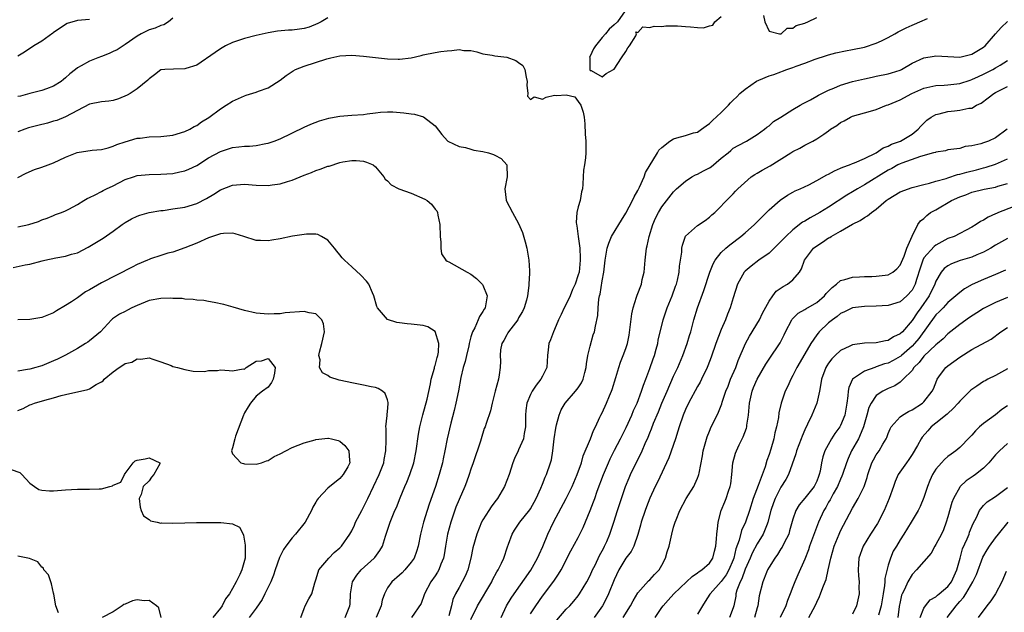
# Model space of a CAD drawing. Units: inches. Extents: x 2559000 to 2562000, y 1512000 to 1515000.
# Drawn here: x 2559729 to 2559894, y 1513192 to 1513291 of the extents above; entities that cross this region are included whole.
import ezdxf

# ---------------------------------------------------------------- set-up
doc = ezdxf.new("R2010")
doc.units = ezdxf.units.IN
doc.header["$MEASUREMENT"] = 0
doc.layers.add('LD25591512_2ft', color=93, linetype='Continuous')

msp = doc.modelspace()

# ---------------------------------------------------------------- linework, layer by layer
at = {"layer": 'LD25591512_2ft'}
for points, elevation in [([(2559830.85, 1513292.85), (2559829.61, 1513291), (2559829, 1513290.5), (2559828.2, 1513289.8), (2559827.57, 1513289), (2559827, 1513288.36), (2559825.91, 1513287), (2559825.54, 1513286.46), (2559825, 1513285.24), (2559824.9, 1513285.1), (2559824.93, 1513284.93), (2559824.93, 1513283), (2559825, 1513282.85), (2559825.18, 1513282.82), (2559827, 1513281.8), (2559827.68, 1513282.32), (2559828.91, 1513283), (2559829, 1513283.08), (2559830.28, 1513285), (2559831, 1513286.03), (2559831.33, 1513286.67), (2559831.62, 1513287), (2559832.68, 1513288.68), (2559832.77, 1513289), (2559832.65, 1513289.35), (2559833, 1513289.21), (2559833.82, 1513290.18), (2559835, 1513290.04), (2559835.72, 1513290.28), (2559837, 1513290.22), (2559837.68, 1513290.32), (2559839, 1513290.35), (2559839.66, 1513290.34), (2559841, 1513290.26), (2559841.85, 1513290.15), (2559843, 1513290.05), (2559844, 1513290), (2559845, 1513290.34), (2559845.57, 1513290.43), (2559845.94, 1513291), (2559847, 1513291.9)], 9018), ([(2559781, 1513291.68), (2559779.87, 1513291), (2559779.29, 1513290.71), (2559777.86, 1513290.14), (2559777, 1513289.9), (2559776.22, 1513289.78), (2559775, 1513289.64), (2559774.39, 1513289.61), (2559772.56, 1513289.44), (2559771, 1513289.17), (2559769, 1513288.73), (2559767, 1513288.22), (2559765, 1513287.54), (2559763.83, 1513287), (2559763, 1513286.49), (2559762.11, 1513285.89), (2559759, 1513283.74), (2559757.17, 1513283.17), (2559757, 1513283.1), (2559755.09, 1513283.09), (2559753.64, 1513283), (2559753, 1513282.94), (2559751.9, 1513282.1), (2559751, 1513281.47), (2559750.79, 1513281.21), (2559749, 1513279.78), (2559747.86, 1513279), (2559747.31, 1513278.69), (2559745.9, 1513278.1), (2559745, 1513277.83), (2559744.28, 1513277.72), (2559743, 1513277.61), (2559741, 1513277.22), (2559739, 1513276.11), (2559737, 1513275.06), (2559735.52, 1513274.48), (2559735, 1513274.34), (2559733.97, 1513274.03), (2559732.36, 1513273.64), (2559730.79, 1513273.21), (2559730.16, 1513273), (2559729, 1513272.56)], 9016), ([(2559755, 1513291.62), (2559754.29, 1513291), (2559753.49, 1513290.51), (2559753, 1513290.4), (2559752.03, 1513289.97), (2559751, 1513289.7), (2559749.68, 1513289), (2559749, 1513288.62), (2559747, 1513287.2), (2559745.66, 1513286.34), (2559745, 1513286.01), (2559744.29, 1513285.71), (2559743, 1513285.21), (2559742.4, 1513285), (2559741, 1513284.44), (2559739.61, 1513283.61), (2559739, 1513283.28), (2559738.66, 1513283), (2559737.71, 1513282.29), (2559737, 1513281.61), (2559736.65, 1513281.35), (2559736.25, 1513281), (2559735, 1513280.21), (2559733.78, 1513279.78), (2559733, 1513279.48), (2559731.01, 1513279.01), (2559729.44, 1513278.56), (2559729, 1513278.46)], 9014), ([(2559741, 1513291.39), (2559739, 1513291.26), (2559737.29, 1513290.71), (2559737, 1513290.59), (2559736.07, 1513289.93), (2559735, 1513289.21), (2559734.89, 1513289.11), (2559733, 1513287.78), (2559731.7, 1513287), (2559731.3, 1513286.7), (2559731, 1513286.52), (2559730.09, 1513285.91), (2559729, 1513285.28)], 9012), ([(2559805, 1513190.7), (2559806.12, 1513193), (2559808.48, 1513197), (2559808.64, 1513197.36), (2559809.34, 1513198.66), (2559809.56, 1513199), (2559810.13, 1513200.13), (2559810.53, 1513201), (2559811.13, 1513202.87), (2559811.32, 1513203.32), (2559811.9, 1513205), (2559812.32, 1513205.68), (2559813.22, 1513207), (2559814.9, 1513209.1), (2559815, 1513209.25), (2559815.94, 1513211), (2559816.73, 1513212.73), (2559817, 1513213.38), (2559817.45, 1513214.55), (2559817.67, 1513215), (2559818.36, 1513217), (2559818.49, 1513217.51), (2559818.75, 1513219), (2559818.97, 1513221.03), (2559819.22, 1513222.78), (2559819.38, 1513223.38), (2559819.78, 1513225), (2559820.14, 1513225.86), (2559820.78, 1513227), (2559822.53, 1513229), (2559823, 1513229.6), (2559823.57, 1513230.43), (2559823.85, 1513231), (2559824.12, 1513232.12), (2559824.35, 1513233), (2559824.39, 1513233.61), (2559824.62, 1513235), (2559825, 1513236.58), (2559825.52, 1513238.48), (2559825.73, 1513239), (2559825.92, 1513239.92), (2559826.31, 1513241.69), (2559826.37, 1513243), (2559826.48, 1513244.48), (2559826.59, 1513245), (2559826.69, 1513245.31), (2559827, 1513247.54), (2559827.28, 1513249), (2559827.48, 1513250.52), (2559827.53, 1513251), (2559827.86, 1513253), (2559828.12, 1513253.88), (2559828.57, 1513255), (2559829.8, 1513257), (2559830.28, 1513257.72), (2559831, 1513258.89), (2559832.12, 1513261), (2559832.39, 1513261.61), (2559833, 1513262.71), (2559833.28, 1513263.28), (2559834.04, 1513265), (2559834.29, 1513265.71), (2559836.27, 1513269), (2559836.52, 1513269.48), (2559837, 1513269.92), (2559838.38, 1513271), (2559839, 1513271.38), (2559839.53, 1513271.53), (2559841, 1513271.91), (2559842.36, 1513272.36), (2559843, 1513272.48), (2559843.65, 1513273), (2559844.46, 1513273.54), (2559845, 1513273.95), (2559845.53, 1513274.47), (2559847, 1513275.81), (2559848.18, 1513277), (2559848.56, 1513277.44), (2559849, 1513277.84), (2559849.59, 1513278.41), (2559850.13, 1513279), (2559851, 1513279.72), (2559852.93, 1513281.07), (2559854.33, 1513281.67), (2559855, 1513281.93), (2559855.82, 1513282.18), (2559857, 1513282.63), (2559857.29, 1513282.71), (2559858.01, 1513283), (2559859, 1513283.35), (2559859.58, 1513283.58), (2559861, 1513284.09), (2559862.75, 1513284.75), (2559864.63, 1513285.36), (2559865, 1513285.48), (2559866.21, 1513285.79), (2559867.85, 1513286.15), (2559869, 1513286.35), (2559871, 1513286.78), (2559873, 1513287.43), (2559873.85, 1513287.85), (2559875, 1513288.38), (2559876.11, 1513289), (2559876.66, 1513289.34), (2559878, 1513290), (2559879, 1513290.47), (2559879.4, 1513290.6), (2559880.32, 1513291), (2559881.59, 1513291.59)], 9016), ([(2559810.06, 1513191), (2559810.98, 1513193), (2559811.73, 1513194.27), (2559812.23, 1513195), (2559815.04, 1513198.96), (2559816.19, 1513201), (2559816.42, 1513201.58), (2559817.05, 1513202.95), (2559817.9, 1513205), (2559818.83, 1513207), (2559820.98, 1513211), (2559821.99, 1513213), (2559822.84, 1513215), (2559823.52, 1513217), (2559823.84, 1513218.16), (2559825.05, 1513221), (2559825.57, 1513222.43), (2559825.91, 1513223), (2559826.64, 1513224.64), (2559826.79, 1513225), (2559827, 1513225.4), (2559827.72, 1513227), (2559828.24, 1513228.24), (2559828.6, 1513229), (2559828.7, 1513229.3), (2559829.31, 1513231.31), (2559829.79, 1513233), (2559830.11, 1513233.89), (2559830.56, 1513235), (2559831, 1513236.17), (2559831.27, 1513237), (2559831.56, 1513238.44), (2559831.73, 1513239.73), (2559831.99, 1513242.01), (2559832.22, 1513243), (2559832.8, 1513244.8), (2559832.87, 1513245.12), (2559833.59, 1513247), (2559833.75, 1513247.75), (2559834.04, 1513249), (2559834.22, 1513251), (2559834.47, 1513253), (2559834.59, 1513253.41), (2559834.92, 1513255), (2559835.52, 1513257), (2559835.97, 1513258.03), (2559836.45, 1513259), (2559837, 1513259.94), (2559839, 1513262.5), (2559839.25, 1513262.75), (2559839.5, 1513263), (2559841, 1513264.29), (2559842.05, 1513265), (2559842.65, 1513265.35), (2559843, 1513265.42), (2559844.01, 1513265.99), (2559845, 1513266.48), (2559845.32, 1513266.68), (2559847, 1513268.11), (2559848.14, 1513269), (2559848.58, 1513269.42), (2559849, 1513269.78), (2559851, 1513270.88), (2559851.25, 1513271), (2559853, 1513272.11), (2559854.23, 1513273), (2559854.65, 1513273.35), (2559855, 1513273.57), (2559855.74, 1513274.26), (2559857, 1513274.99), (2559859, 1513276.3), (2559860.25, 1513277), (2559860.71, 1513277.29), (2559861.94, 1513277.94), (2559863, 1513278.54), (2559863.28, 1513278.72), (2559865, 1513279.54), (2559865.89, 1513279.89), (2559867, 1513280.38), (2559869, 1513281), (2559871, 1513281.47), (2559872.28, 1513281.72), (2559873, 1513281.88), (2559875, 1513282.27), (2559875.53, 1513282.47), (2559877, 1513282.9), (2559877.2, 1513283), (2559879, 1513284.05), (2559881, 1513284.95), (2559882.72, 1513285.28), (2559883, 1513285.3), (2559885, 1513285.17), (2559887, 1513285.08), (2559889, 1513285.58), (2559891, 1513286.77), (2559891.28, 1513287), (2559893, 1513288.99), (2559893.92, 1513290.08), (2559895, 1513291.07)], 9014), ([(2559854.06, 1513292.06), (2559854.29, 1513291), (2559855, 1513289.46), (2559856.74, 1513289), (2559856.98, 1513288.98), (2559857.03, 1513289), (2559858.04, 1513289.96), (2559859, 1513289.96), (2559859.58, 1513290.42), (2559861, 1513290.79), (2559861.14, 1513290.86), (2559861.52, 1513291), (2559863, 1513291.72)], 9018), ([(2559729, 1513264.86), (2559730.38, 1513265.62), (2559731.78, 1513266.22), (2559733, 1513266.61), (2559734.09, 1513267), (2559735, 1513267.37), (2559737, 1513268.31), (2559738.94, 1513269.06), (2559741.48, 1513269.48), (2559743, 1513269.59), (2559744.12, 1513269.88), (2559745, 1513270.13), (2559745.6, 1513270.4), (2559747, 1513270.89), (2559749, 1513271.46), (2559749.51, 1513271.51), (2559751, 1513271.7), (2559753, 1513271.79), (2559755, 1513272.01), (2559757, 1513272.58), (2559757.86, 1513273), (2559758.57, 1513273.43), (2559759, 1513273.64), (2559759.79, 1513274.21), (2559761.03, 1513274.97), (2559763, 1513276.4), (2559763.94, 1513277), (2559765, 1513277.71), (2559767, 1513278.61), (2559767.31, 1513278.69), (2559769, 1513279.2), (2559769.35, 1513279.35), (2559771, 1513279.95), (2559773, 1513281.24), (2559774, 1513282), (2559775.2, 1513282.8), (2559775.55, 1513283), (2559777, 1513283.6), (2559780.83, 1513284.83), (2559781.52, 1513285), (2559783, 1513285.32), (2559785, 1513285.43), (2559787, 1513285.26), (2559788.99, 1513285.01), (2559791, 1513284.79), (2559792.77, 1513284.77), (2559793, 1513284.74), (2559795, 1513284.98), (2559796.64, 1513285.36), (2559797, 1513285.48), (2559799, 1513285.88), (2559799.97, 1513286.03), (2559801, 1513286.17), (2559801.81, 1513286.19), (2559803, 1513286.37), (2559803.79, 1513286.21), (2559805, 1513286.22), (2559806, 1513286), (2559807, 1513285.65), (2559808.57, 1513285.43), (2559809, 1513285.31), (2559811, 1513285.06), (2559812.52, 1513284.52), (2559813, 1513284.19), (2559813.68, 1513283.68), (2559814.03, 1513283), (2559814.25, 1513281.74), (2559814.46, 1513281), (2559814.4, 1513280.4), (2559814.54, 1513279), (2559814.51, 1513278.51), (2559815, 1513277.96), (2559815.6, 1513278.4), (2559817, 1513278.05), (2559817.61, 1513278.39), (2559819, 1513278.68), (2559819.34, 1513278.66), (2559821, 1513278.75), (2559822.41, 1513278.4), (2559823, 1513277.64), (2559823.42, 1513277), (2559823.83, 1513275.83), (2559823.97, 1513275), (2559824.09, 1513273.91), (2559824.16, 1513272.16), (2559824.26, 1513271), (2559824.28, 1513269.72), (2559824.27, 1513269), (2559824.2, 1513268.2), (2559824.03, 1513267), (2559823.88, 1513266.12), (2559823.81, 1513265), (2559823.78, 1513263.78), (2559823.69, 1513263), (2559823.54, 1513262.46), (2559823.31, 1513261), (2559823, 1513259.96), (2559822.79, 1513259), (2559822.65, 1513257.35), (2559822.69, 1513257), (2559822.76, 1513256.76), (2559822.96, 1513255), (2559823.24, 1513253), (2559823.35, 1513251.35), (2559823.34, 1513251), (2559823.13, 1513249), (2559823, 1513248.54), (2559822.49, 1513247), (2559822.06, 1513246.06), (2559821.62, 1513245), (2559821, 1513243.64), (2559820.66, 1513243), (2559820.14, 1513241.86), (2559819.71, 1513241), (2559819, 1513239.34), (2559818.83, 1513239), (2559818.37, 1513237.63), (2559818.09, 1513237), (2559817.94, 1513235.94), (2559817.86, 1513235), (2559817.75, 1513233), (2559817, 1513231.54), (2559816.75, 1513231), (2559815.97, 1513230.03), (2559815.29, 1513229), (2559815, 1513228.44), (2559814.4, 1513227), (2559814.22, 1513225.78), (2559814.18, 1513225), (2559814.16, 1513224.16), (2559814.17, 1513223), (2559813.92, 1513221.92), (2559813.82, 1513221), (2559813, 1513219.15), (2559812.91, 1513219), (2559812.29, 1513217.71), (2559812.01, 1513217), (2559811.4, 1513215), (2559810.65, 1513213), (2559809.44, 1513211), (2559809, 1513210.45), (2559808.38, 1513209.62), (2559807.98, 1513209), (2559807, 1513207.4), (2559806.77, 1513207), (2559805.97, 1513205), (2559805.32, 1513202.69), (2559804.97, 1513201), (2559804.47, 1513199), (2559804.03, 1513197.97), (2559803.54, 1513197), (2559803, 1513196.06), (2559802.42, 1513195), (2559801.98, 1513194.02), (2559801.76, 1513193), (2559801.31, 1513191.31)], 9018), ([(2559815, 1513191.63), (2559815.89, 1513193), (2559817, 1513194.59), (2559818.89, 1513197.11), (2559819, 1513197.3), (2559819.7, 1513198.3), (2559820.11, 1513199), (2559821.78, 1513202.22), (2559823, 1513204.46), (2559823.85, 1513206.15), (2559825, 1513208.96), (2559825.57, 1513210.43), (2559825.76, 1513211), (2559826.2, 1513212.2), (2559827.26, 1513215), (2559828.06, 1513217), (2559828.35, 1513217.65), (2559829.08, 1513219.08), (2559830.11, 1513221), (2559831.06, 1513222.94), (2559831.98, 1513225), (2559832.26, 1513225.74), (2559832.86, 1513227), (2559833.63, 1513229), (2559833.96, 1513230.04), (2559834.34, 1513231), (2559835, 1513232.81), (2559835.55, 1513234.45), (2559835.77, 1513235), (2559836.09, 1513236.09), (2559836.33, 1513237), (2559836.43, 1513237.57), (2559837.26, 1513241), (2559837.94, 1513243), (2559838.76, 1513245), (2559839.34, 1513246.66), (2559839.48, 1513247), (2559839.64, 1513247.64), (2559839.93, 1513249), (2559840.01, 1513249.99), (2559840.36, 1513252.36), (2559840.39, 1513253), (2559840.47, 1513253.53), (2559841, 1513255.02), (2559843, 1513256.8), (2559844.31, 1513257.69), (2559845, 1513258.22), (2559845.4, 1513258.6), (2559845.89, 1513259), (2559848.42, 1513261.58), (2559849, 1513262.14), (2559849.39, 1513262.61), (2559849.77, 1513263), (2559852.03, 1513265), (2559852.61, 1513265.39), (2559853, 1513265.59), (2559853.88, 1513266.12), (2559855.17, 1513266.83), (2559858.69, 1513269), (2559859, 1513269.22), (2559860.2, 1513269.8), (2559861, 1513270.31), (2559862.37, 1513271), (2559863, 1513271.35), (2559864.18, 1513272.18), (2559865, 1513272.74), (2559865.34, 1513273), (2559866.36, 1513273.64), (2559867, 1513274.11), (2559867.61, 1513274.38), (2559868.65, 1513275), (2559869, 1513275.16), (2559872.04, 1513276.04), (2559873, 1513276.3), (2559874.7, 1513277), (2559875, 1513277.1), (2559877, 1513277.94), (2559878.97, 1513279), (2559881, 1513279.88), (2559883, 1513280.34), (2559884.39, 1513280.39), (2559885, 1513280.42), (2559887, 1513280.64), (2559888.75, 1513281.25), (2559889, 1513281.31), (2559890.14, 1513281.86), (2559891, 1513282.22), (2559892.54, 1513283), (2559893, 1513283.27), (2559893.76, 1513283.76), (2559895, 1513284.53)], 9012), ([(2559819.43, 1513190.57), (2559821, 1513192.39), (2559821.57, 1513193), (2559822.25, 1513193.75), (2559823, 1513194.68), (2559823.23, 1513195), (2559824.43, 1513197), (2559825, 1513198.08), (2559825.42, 1513199), (2559825.82, 1513199.82), (2559826.57, 1513201.43), (2559827, 1513202.2), (2559827.27, 1513202.73), (2559827.43, 1513203), (2559827.78, 1513203.78), (2559828.32, 1513205), (2559828.99, 1513207), (2559829.59, 1513209), (2559830.25, 1513211), (2559830.94, 1513213), (2559831.53, 1513214.47), (2559831.76, 1513215), (2559832.72, 1513217), (2559833.49, 1513218.51), (2559833.71, 1513219), (2559834.23, 1513220.23), (2559834.72, 1513221.29), (2559835, 1513222.03), (2559835.29, 1513222.71), (2559835.63, 1513223.63), (2559836.45, 1513225.55), (2559837.04, 1513227), (2559837.89, 1513229), (2559839, 1513231.51), (2559839.71, 1513233), (2559840.56, 1513235), (2559841.28, 1513237), (2559841.66, 1513238.34), (2559841.87, 1513239), (2559842.38, 1513241), (2559843, 1513243), (2559844.09, 1513245.91), (2559845.07, 1513249), (2559845.61, 1513250.39), (2559845.98, 1513251), (2559847, 1513252.28), (2559847.75, 1513253), (2559848.42, 1513253.58), (2559850.3, 1513255), (2559851, 1513255.6), (2559852.59, 1513257), (2559853.79, 1513258.21), (2559854.6, 1513259), (2559855, 1513259.43), (2559856.9, 1513261.1), (2559858.08, 1513261.92), (2559859, 1513262.4), (2559859.37, 1513262.63), (2559860.24, 1513263), (2559861.67, 1513263.67), (2559863, 1513264.36), (2559864.69, 1513265.31), (2559865, 1513265.45), (2559865.99, 1513266.01), (2559867, 1513266.43), (2559867.38, 1513266.62), (2559868.48, 1513267), (2559869, 1513267.22), (2559869.34, 1513267.33), (2559871, 1513268.07), (2559873, 1513269.04), (2559874.14, 1513269.86), (2559875, 1513270.17), (2559875.54, 1513270.46), (2559877.07, 1513271), (2559879, 1513272.17), (2559880.04, 1513273), (2559880.48, 1513273.52), (2559881.5, 1513274.5), (2559882.2, 1513275), (2559883, 1513275.46), (2559883.57, 1513275.57), (2559885, 1513275.98), (2559886.1, 1513276.1), (2559887, 1513276.17), (2559888.53, 1513276.53), (2559889, 1513276.55), (2559889.8, 1513277), (2559890.61, 1513277.38), (2559891.77, 1513278.23), (2559892.7, 1513279), (2559893, 1513279.17), (2559895, 1513280.14)], 9010), ([(2559729, 1513256.6), (2559730.82, 1513257), (2559732.48, 1513257.52), (2559733, 1513257.75), (2559733.92, 1513258.08), (2559735, 1513258.52), (2559735.33, 1513258.67), (2559736.29, 1513259), (2559737, 1513259.3), (2559737.57, 1513259.57), (2559739, 1513260.35), (2559740.06, 1513261), (2559740.63, 1513261.37), (2559741, 1513261.51), (2559741.96, 1513261.96), (2559743, 1513262.52), (2559743.3, 1513262.7), (2559743.89, 1513263), (2559745, 1513263.51), (2559747, 1513264.53), (2559748.37, 1513265), (2559749, 1513265.2), (2559751, 1513265.39), (2559753, 1513265.42), (2559755, 1513265.56), (2559756.19, 1513265.81), (2559757, 1513266.01), (2559757.7, 1513266.3), (2559759, 1513266.92), (2559761, 1513268.17), (2559763, 1513269.27), (2559764.33, 1513269.67), (2559765, 1513269.9), (2559766.05, 1513270.05), (2559767, 1513270.12), (2559767.88, 1513270.12), (2559769, 1513270.25), (2559770.59, 1513270.59), (2559771, 1513270.65), (2559771.97, 1513271), (2559773, 1513271.4), (2559777, 1513273.32), (2559778.16, 1513273.84), (2559779.6, 1513274.4), (2559781.15, 1513274.85), (2559782.04, 1513275), (2559783, 1513275.2), (2559785, 1513275.32), (2559787, 1513275.47), (2559787.58, 1513275.58), (2559789, 1513275.76), (2559789.84, 1513275.84), (2559791, 1513275.92), (2559791.88, 1513275.88), (2559793.77, 1513275.76), (2559795, 1513275.57), (2559795.52, 1513275.52), (2559797.06, 1513275.06), (2559799, 1513273.53), (2559800.12, 1513272.12), (2559801.05, 1513271.05), (2559801.12, 1513271), (2559803, 1513270.06), (2559804.09, 1513269.91), (2559805, 1513269.62), (2559805.48, 1513269.48), (2559807, 1513269.23), (2559807.96, 1513269), (2559808.77, 1513268.77), (2559809, 1513268.62), (2559810.09, 1513268.09), (2559811.02, 1513267.02), (2559811.03, 1513266.97), (2559811.06, 1513265), (2559810.69, 1513263), (2559810.93, 1513261.07), (2559810.92, 1513261), (2559811.98, 1513259), (2559813, 1513257.15), (2559813.63, 1513255.63), (2559814.1, 1513254.1), (2559814.38, 1513253), (2559814.72, 1513251), (2559814.8, 1513249.2), (2559814.84, 1513248.84), (2559814.73, 1513247), (2559814.74, 1513246.74), (2559814.47, 1513245), (2559814.31, 1513244.31), (2559813.93, 1513243), (2559813.63, 1513242.37), (2559813, 1513241.3), (2559812.85, 1513241), (2559811.31, 1513239), (2559811.2, 1513238.8), (2559811, 1513238.49), (2559810.5, 1513237.5), (2559810.21, 1513237), (2559809.96, 1513235.96), (2559809.88, 1513235), (2559809.97, 1513234.03), (2559809.91, 1513233), (2559809.74, 1513231.74), (2559809.6, 1513231), (2559809.07, 1513229), (2559808.56, 1513227), (2559808.27, 1513225.73), (2559807.56, 1513223.56), (2559807.37, 1513223), (2559807.24, 1513222.76), (2559806.74, 1513221), (2559806.62, 1513220.62), (2559805.36, 1513217), (2559805, 1513215.92), (2559804.72, 1513215), (2559804.28, 1513213.72), (2559804, 1513213), (2559803, 1513210.8), (2559802.48, 1513209.52), (2559801.6, 1513207), (2559801.05, 1513205), (2559800.71, 1513203), (2559800.49, 1513201.51), (2559800.39, 1513201), (2559799.95, 1513199.95), (2559799.62, 1513199), (2559799.39, 1513198.61), (2559799, 1513198.02), (2559798.27, 1513197), (2559797.19, 1513195), (2559797.16, 1513194.84), (2559796.66, 1513193.34), (2559795.04, 1513191)], 9020), ([(2559894.96, 1513273), (2559893, 1513271.56), (2559891.82, 1513271), (2559891, 1513270.69), (2559890.53, 1513270.53), (2559889, 1513270.18), (2559887.93, 1513270.07), (2559887, 1513269.77), (2559885, 1513269.51), (2559884.63, 1513269.37), (2559883, 1513269.14), (2559882.91, 1513269.09), (2559882.61, 1513269), (2559880.4, 1513268.4), (2559877.31, 1513267.31), (2559877, 1513267.2), (2559876.6, 1513267), (2559875.59, 1513266.41), (2559875, 1513266.12), (2559871, 1513263.63), (2559869.83, 1513263), (2559869, 1513262.47), (2559868.07, 1513261.93), (2559865, 1513259.88), (2559863.53, 1513259), (2559863, 1513258.7), (2559861.88, 1513258.12), (2559861, 1513257.57), (2559860.64, 1513257.36), (2559859, 1513256.1), (2559857.81, 1513255), (2559857.41, 1513254.59), (2559857, 1513254.13), (2559855, 1513252.19), (2559853.32, 1513251), (2559851.99, 1513250.01), (2559851, 1513249.17), (2559850.83, 1513249), (2559849.72, 1513247), (2559849, 1513244.68), (2559848.5, 1513243), (2559848.05, 1513241.95), (2559847.71, 1513241), (2559847, 1513239.38), (2559846.1, 1513237), (2559845.28, 1513234.72), (2559844.74, 1513233.26), (2559844.62, 1513233), (2559843.68, 1513231), (2559843.45, 1513230.55), (2559843, 1513229.78), (2559841.49, 1513227), (2559841, 1513225.95), (2559840.61, 1513225), (2559839.93, 1513223), (2559839.73, 1513222.27), (2559839.29, 1513221), (2559838.17, 1513217.83), (2559836.27, 1513213.73), (2559835.91, 1513213), (2559835, 1513211.06), (2559834.43, 1513209.57), (2559834.21, 1513209), (2559833.58, 1513207), (2559833.46, 1513206.54), (2559833, 1513204.94), (2559832.32, 1513203), (2559831.9, 1513202.1), (2559831, 1513200.97), (2559829.79, 1513199), (2559829, 1513197.34), (2559828.09, 1513195), (2559827.74, 1513194.26), (2559827.06, 1513193), (2559825.67, 1513191)], 9008), ([(2559728.22, 1513249.78), (2559730.2, 1513250.2), (2559731, 1513250.34), (2559733.1, 1513250.9), (2559733.52, 1513251), (2559735.38, 1513251.38), (2559737, 1513251.65), (2559737.99, 1513251.99), (2559739, 1513252.26), (2559740.8, 1513253.2), (2559743.28, 1513254.72), (2559745, 1513255.88), (2559746.51, 1513257), (2559747, 1513257.34), (2559748.07, 1513257.93), (2559749, 1513258.38), (2559749.45, 1513258.55), (2559751.01, 1513258.99), (2559753, 1513259.33), (2559753.37, 1513259.37), (2559755, 1513259.6), (2559757, 1513259.92), (2559759, 1513260.54), (2559760.62, 1513261.38), (2559761.89, 1513262.11), (2559763, 1513262.82), (2559765, 1513263.62), (2559767, 1513263.77), (2559769, 1513263.59), (2559771, 1513263.55), (2559771.65, 1513263.65), (2559773, 1513263.81), (2559774.22, 1513264.22), (2559775, 1513264.42), (2559777, 1513265.26), (2559778.26, 1513265.74), (2559779, 1513266.05), (2559779.73, 1513266.27), (2559781, 1513266.77), (2559781.21, 1513266.79), (2559783, 1513267.38), (2559783.5, 1513267.5), (2559785, 1513267.73), (2559785.73, 1513267.73), (2559787, 1513267.61), (2559787.47, 1513267.47), (2559788.6, 1513267), (2559789, 1513266.67), (2559790.38, 1513265), (2559790.62, 1513264.62), (2559791, 1513264.32), (2559791.63, 1513263.63), (2559792.9, 1513263), (2559795, 1513262.25), (2559797.25, 1513261.25), (2559797.63, 1513261), (2559798.38, 1513260.39), (2559799, 1513259.59), (2559799.29, 1513259.29), (2559799.39, 1513259), (2559799.43, 1513258.57), (2559799.78, 1513257), (2559799.82, 1513255), (2559799.94, 1513254.05), (2559799.94, 1513253), (2559800.09, 1513252.09), (2559800.8, 1513251), (2559801, 1513250.83), (2559801.29, 1513250.71), (2559804.36, 1513249), (2559805, 1513248.68), (2559805.94, 1513247.94), (2559806.9, 1513247), (2559806.94, 1513246.94), (2559807, 1513246.82), (2559807.7, 1513245), (2559807.36, 1513243), (2559807.21, 1513242.79), (2559807, 1513242.38), (2559806.44, 1513241.56), (2559806.24, 1513241), (2559805.65, 1513239.65), (2559805.29, 1513239), (2559805, 1513238.12), (2559804.74, 1513237.26), (2559804.72, 1513237), (2559804.64, 1513236.64), (2559804.24, 1513235), (2559804.01, 1513233.99), (2559803.72, 1513233), (2559803.33, 1513231.33), (2559802.91, 1513229.09), (2559802.48, 1513227), (2559802.21, 1513225.79), (2559801.65, 1513223.65), (2559801.02, 1513221), (2559800.64, 1513219), (2559800.34, 1513217.66), (2559800.22, 1513217), (2559799.68, 1513215), (2559799.05, 1513213), (2559797.98, 1513210.02), (2559797.64, 1513209), (2559797.02, 1513207), (2559796.52, 1513205), (2559796.15, 1513203), (2559795.89, 1513202.11), (2559795.47, 1513201), (2559795, 1513200.3), (2559793.91, 1513199), (2559793.46, 1513198.54), (2559793, 1513198.11), (2559791.72, 1513197), (2559791, 1513195.98), (2559790.48, 1513195), (2559790.1, 1513193.9), (2559789.94, 1513193), (2559789.1, 1513191)], 9022), ([(2559830.56, 1513191), (2559831.79, 1513193), (2559832.2, 1513193.8), (2559833, 1513195.13), (2559834.81, 1513197.19), (2559835, 1513197.35), (2559835.79, 1513198.21), (2559836.55, 1513199), (2559837, 1513199.78), (2559837.66, 1513201), (2559837.94, 1513202.06), (2559838.23, 1513203), (2559838.68, 1513205), (2559839, 1513206.19), (2559839.25, 1513207), (2559839.41, 1513207.41), (2559840.05, 1513209), (2559841.12, 1513211), (2559842.37, 1513213), (2559842.58, 1513213.42), (2559843, 1513214.4), (2559843.17, 1513214.83), (2559843.22, 1513215), (2559843.26, 1513215.26), (2559843.83, 1513218.17), (2559843.98, 1513219), (2559844.64, 1513221.36), (2559845, 1513222.29), (2559845.3, 1513223), (2559846.28, 1513225), (2559846.54, 1513225.46), (2559847.1, 1513226.9), (2559847.17, 1513227.17), (2559847.78, 1513229), (2559848.13, 1513229.87), (2559848.56, 1513231), (2559849.41, 1513233), (2559849.83, 1513234.17), (2559851.08, 1513237), (2559851.75, 1513238.25), (2559853.38, 1513241), (2559853.92, 1513242.08), (2559855, 1513244.1), (2559855.64, 1513245), (2559856.22, 1513245.78), (2559857.39, 1513246.61), (2559858.11, 1513247), (2559859, 1513247.73), (2559860.12, 1513249), (2559860.47, 1513249.53), (2559860.98, 1513251), (2559862.49, 1513253), (2559863, 1513253.4), (2559863.99, 1513254.01), (2559865, 1513254.75), (2559865.18, 1513254.82), (2559865.42, 1513255), (2559867, 1513255.86), (2559869, 1513257.07), (2559870.31, 1513257.69), (2559871, 1513258.16), (2559871.55, 1513258.45), (2559872.19, 1513259), (2559873, 1513259.57), (2559874.67, 1513261), (2559875, 1513261.25), (2559877, 1513262.48), (2559879, 1513263.19), (2559881, 1513263.71), (2559881.91, 1513263.91), (2559883, 1513264.26), (2559884.73, 1513264.73), (2559885, 1513264.84), (2559886.62, 1513265.38), (2559887, 1513265.43), (2559888.2, 1513265.8), (2559889.83, 1513266.17), (2559891, 1513266.5), (2559891.41, 1513266.59), (2559893, 1513267.12), (2559895, 1513268.02)], 9006), ([(2559835.9, 1513191), (2559837, 1513192.67), (2559837.25, 1513193), (2559838.09, 1513193.91), (2559839.04, 1513195), (2559841.18, 1513197), (2559842.1, 1513197.9), (2559843, 1513198.49), (2559843.27, 1513198.73), (2559843.75, 1513199), (2559845, 1513200.14), (2559845.59, 1513201), (2559845.85, 1513202.15), (2559846.09, 1513203), (2559846.2, 1513204.2), (2559846.24, 1513205), (2559846.43, 1513206.42), (2559846.45, 1513207), (2559846.99, 1513209), (2559847.57, 1513210.43), (2559847.81, 1513211), (2559848.21, 1513212.21), (2559848.49, 1513213), (2559848.57, 1513213.43), (2559848.76, 1513215), (2559848.94, 1513217), (2559849.4, 1513218.6), (2559849.54, 1513219), (2559850.02, 1513220.02), (2559850.68, 1513221.32), (2559851.22, 1513222.78), (2559851.27, 1513223), (2559851.28, 1513223.28), (2559851.55, 1513225), (2559851.67, 1513226.33), (2559851.72, 1513227), (2559852.15, 1513229), (2559852.39, 1513229.61), (2559853, 1513231.05), (2559854.46, 1513233.54), (2559855, 1513234.4), (2559856.85, 1513237.15), (2559857.53, 1513238.47), (2559857.78, 1513239), (2559858.83, 1513241), (2559858.9, 1513241.1), (2559859.89, 1513242.11), (2559861, 1513242.72), (2559861.16, 1513242.84), (2559863, 1513243.87), (2559864.31, 1513245), (2559864.61, 1513245.39), (2559865.57, 1513246.43), (2559866.35, 1513247), (2559867, 1513247.59), (2559867.74, 1513247.74), (2559869, 1513248.17), (2559870.2, 1513248.2), (2559871, 1513248.26), (2559872.27, 1513248.27), (2559873, 1513248.3), (2559875, 1513248.53), (2559875.79, 1513249), (2559876.44, 1513249.56), (2559877, 1513250.18), (2559877.65, 1513251.65), (2559878.11, 1513253), (2559879, 1513255.03), (2559879.94, 1513257), (2559880.4, 1513257.6), (2559881, 1513258.02), (2559881.47, 1513258.53), (2559882.1, 1513259), (2559883, 1513259.48), (2559885.64, 1513261), (2559887, 1513261.64), (2559888, 1513262), (2559889, 1513262.41), (2559891.08, 1513262.92), (2559893, 1513263.27), (2559893.41, 1513263.41), (2559895, 1513263.89)], 9004), ([(2559895.94, 1513259.94), (2559893.52, 1513259), (2559893.15, 1513258.85), (2559893, 1513258.76), (2559891.76, 1513258.24), (2559891, 1513257.73), (2559890.5, 1513257.5), (2559889.75, 1513257), (2559889, 1513256.53), (2559886.06, 1513255), (2559885, 1513254.62), (2559883, 1513253.53), (2559882.7, 1513253.3), (2559881, 1513251.37), (2559880.79, 1513251), (2559880.34, 1513249.66), (2559879.74, 1513247.74), (2559879.54, 1513247), (2559879.36, 1513246.64), (2559879, 1513245.97), (2559878.1, 1513245), (2559877, 1513244.02), (2559875, 1513243.39), (2559873, 1513243.26), (2559871, 1513243.21), (2559869, 1513243), (2559867.68, 1513242.32), (2559867, 1513242.05), (2559866.45, 1513241.55), (2559865.66, 1513241), (2559865, 1513240.46), (2559863.44, 1513239), (2559863.23, 1513238.77), (2559863, 1513238.47), (2559862.02, 1513237), (2559861, 1513235.29), (2559859.69, 1513233), (2559859, 1513231.62), (2559858.64, 1513231), (2559858.16, 1513229.84), (2559857.72, 1513229), (2559857.02, 1513226.98), (2559856.65, 1513225.35), (2559856.57, 1513224.57), (2559856.28, 1513223), (2559855.98, 1513222.02), (2559855.8, 1513221), (2559855.29, 1513219.29), (2559855, 1513218.39), (2559854.63, 1513217.37), (2559854.33, 1513216.33), (2559853.2, 1513213.2), (2559852.37, 1513211), (2559851.74, 1513209), (2559851.07, 1513207), (2559850.4, 1513205.6), (2559850, 1513204), (2559849.45, 1513202.55), (2559849.12, 1513201), (2559849, 1513200.69), (2559848.27, 1513199), (2559847.83, 1513198.17), (2559847, 1513197.06), (2559845.11, 1513195), (2559845.08, 1513194.92), (2559844.31, 1513193.69), (2559843.83, 1513193), (2559843, 1513191.57)], 9002), ([(2559783.9, 1513191), (2559784.68, 1513193), (2559784.72, 1513193.28), (2559784.8, 1513195), (2559785.13, 1513197), (2559785.86, 1513198.14), (2559786.57, 1513199), (2559788.79, 1513201), (2559788.89, 1513201.11), (2559789.74, 1513202.26), (2559790.15, 1513203), (2559790.69, 1513204.69), (2559790.8, 1513205), (2559791.46, 1513207), (2559792.25, 1513209), (2559792.49, 1513209.51), (2559793.12, 1513211.12), (2559793.93, 1513213), (2559794.26, 1513213.74), (2559794.77, 1513215), (2559795.4, 1513217), (2559795.79, 1513219), (2559796.19, 1513221.81), (2559796.42, 1513223), (2559796.94, 1513225.06), (2559797.65, 1513227.65), (2559798.24, 1513230.24), (2559798.35, 1513231), (2559798.87, 1513232.87), (2559798.89, 1513233.11), (2559799, 1513233.34), (2559799.33, 1513234.67), (2559799.45, 1513235), (2559799.56, 1513235.56), (2559799.64, 1513237), (2559799.01, 1513239.01), (2559797.79, 1513239.79), (2559797, 1513240.02), (2559795, 1513240.28), (2559794.31, 1513240.31), (2559793, 1513240.5), (2559792.55, 1513240.55), (2559791, 1513241.05), (2559789.3, 1513243), (2559789.2, 1513243.2), (2559788.73, 1513245), (2559788.46, 1513245.54), (2559787.85, 1513247), (2559787.49, 1513247.49), (2559786.51, 1513248.51), (2559785, 1513249.87), (2559783.77, 1513251), (2559783.4, 1513251.4), (2559783, 1513251.91), (2559782.5, 1513252.5), (2559782.12, 1513253), (2559781, 1513254.35), (2559779.92, 1513255), (2559779.31, 1513255.31), (2559779, 1513255.36), (2559777.39, 1513255.39), (2559777, 1513255.32), (2559775.04, 1513255.04), (2559773, 1513254.61), (2559771.61, 1513254.39), (2559771, 1513254.24), (2559769.7, 1513254.3), (2559769, 1513254.28), (2559766.9, 1513255), (2559765.45, 1513255.45), (2559765, 1513255.55), (2559763.5, 1513255.5), (2559763, 1513255.43), (2559761.65, 1513255), (2559761, 1513254.77), (2559759, 1513253.86), (2559757, 1513253.05), (2559755, 1513252.36), (2559754.16, 1513252.16), (2559753, 1513251.81), (2559751.22, 1513251.22), (2559751, 1513251.13), (2559750.72, 1513251), (2559749, 1513250.25), (2559748.18, 1513249.82), (2559743, 1513247.22), (2559741, 1513246.05), (2559740.32, 1513245.68), (2559739, 1513244.67), (2559738.02, 1513244.02), (2559737, 1513243.38), (2559735.48, 1513242.52), (2559735, 1513242.18), (2559733, 1513241.37), (2559732.69, 1513241.31), (2559731, 1513241.07), (2559728.97, 1513240.97)], 9024), ([(2559895, 1513254.63), (2559893, 1513253.51), (2559892.2, 1513253), (2559891, 1513252.34), (2559889.89, 1513251.89), (2559889, 1513251.49), (2559887.07, 1513250.93), (2559885.6, 1513250.4), (2559885, 1513250.06), (2559884.39, 1513249.61), (2559883.9, 1513249), (2559883, 1513247.47), (2559882.83, 1513247), (2559881.87, 1513245), (2559880.48, 1513243), (2559879.85, 1513242.15), (2559879, 1513240.85), (2559877.37, 1513239), (2559877, 1513238.61), (2559875.89, 1513238.11), (2559875, 1513237.52), (2559874.53, 1513237.47), (2559873, 1513237.15), (2559871, 1513237.06), (2559869, 1513236.78), (2559868.55, 1513236.55), (2559867, 1513235.85), (2559866.08, 1513235), (2559865.54, 1513234.46), (2559865, 1513233.72), (2559864.71, 1513233.29), (2559864.53, 1513233), (2559863.81, 1513231), (2559863.72, 1513230.28), (2559863.48, 1513229), (2559863.01, 1513226.99), (2559862.17, 1513225), (2559861.46, 1513223.46), (2559861, 1513222.52), (2559860.54, 1513221.46), (2559860.38, 1513221), (2559859.59, 1513219), (2559859.48, 1513218.52), (2559858.29, 1513215), (2559857.84, 1513214.16), (2559857, 1513212.89), (2559856.01, 1513211), (2559855.73, 1513210.27), (2559855.3, 1513209), (2559854.82, 1513207), (2559854.67, 1513206.67), (2559854.03, 1513205), (2559853, 1513203.37), (2559852.18, 1513201.82), (2559851.84, 1513201), (2559851, 1513199.11), (2559850.47, 1513197.53), (2559850.17, 1513197), (2559849.63, 1513195.63), (2559849.46, 1513195), (2559849.42, 1513194.58), (2559849.1, 1513193), (2559849, 1513192.66), (2559848.38, 1513191)], 9000), ([(2559894.69, 1513249.31), (2559893, 1513248.58), (2559891, 1513247.78), (2559889.06, 1513246.94), (2559887.81, 1513246.19), (2559887, 1513245.6), (2559886.36, 1513245), (2559885, 1513243.9), (2559884.19, 1513243), (2559883.61, 1513242.39), (2559883, 1513241.83), (2559880.13, 1513237.87), (2559879.42, 1513237), (2559879, 1513236.56), (2559877.22, 1513235), (2559877.11, 1513234.89), (2559877, 1513234.81), (2559875.83, 1513234.17), (2559875, 1513233.74), (2559874.4, 1513233.6), (2559873, 1513233.07), (2559872.74, 1513233), (2559871, 1513232.38), (2559869.02, 1513231), (2559868.37, 1513229.63), (2559868.28, 1513229), (2559868.24, 1513228.24), (2559868.05, 1513227), (2559867.71, 1513225), (2559867, 1513223.24), (2559866.87, 1513223), (2559866.07, 1513221.93), (2559865.47, 1513221), (2559864.36, 1513219), (2559864.02, 1513217.98), (2559863.8, 1513217), (2559863.57, 1513215.57), (2559863.44, 1513215), (2559863.3, 1513214.7), (2559863, 1513213.88), (2559862.59, 1513213), (2559861, 1513211.04), (2559860.07, 1513209.93), (2559859.5, 1513209), (2559859, 1513207.5), (2559858.46, 1513205.54), (2559858.3, 1513205), (2559857.56, 1513203.56), (2559857.2, 1513202.8), (2559857, 1513202.53), (2559856.41, 1513201.59), (2559855.96, 1513201), (2559855, 1513199.45), (2559854.75, 1513199), (2559854.56, 1513198.56), (2559853.96, 1513197), (2559853.37, 1513194.63), (2559853.11, 1513193), (2559853, 1513192.64), (2559852.55, 1513191)], 8998), ([(2559776.46, 1513191), (2559777, 1513192.51), (2559777.21, 1513193), (2559777.83, 1513194.17), (2559778.31, 1513195), (2559778.83, 1513196.83), (2559779, 1513197.34), (2559779.35, 1513198.65), (2559779.49, 1513199), (2559781.15, 1513201), (2559782.08, 1513201.92), (2559783, 1513202.71), (2559783.29, 1513203), (2559784.69, 1513205), (2559785, 1513205.57), (2559785.46, 1513206.54), (2559785.65, 1513207), (2559786.68, 1513209), (2559787, 1513209.56), (2559787.48, 1513210.52), (2559787.69, 1513211), (2559789.62, 1513215), (2559790.37, 1513217), (2559790.46, 1513217.54), (2559790.75, 1513219), (2559790.8, 1513220.8), (2559790.79, 1513221), (2559790.78, 1513222.78), (2559790.74, 1513223), (2559790.95, 1513224.95), (2559790.92, 1513225.08), (2559791, 1513225.58), (2559791.1, 1513226.9), (2559791.13, 1513227), (2559791.13, 1513227.13), (2559791, 1513227.57), (2559790.6, 1513228.6), (2559790.14, 1513229), (2559789.44, 1513229.44), (2559789, 1513229.62), (2559788.24, 1513229.76), (2559787, 1513230.03), (2559785, 1513230.39), (2559783.19, 1513230.81), (2559782.87, 1513230.87), (2559781.34, 1513231.34), (2559781, 1513231.62), (2559780.09, 1513232.09), (2559779.6, 1513233), (2559779.71, 1513234.29), (2559779.5, 1513235), (2559779.57, 1513235.57), (2559780.01, 1513237), (2559780.42, 1513239), (2559780.29, 1513240.29), (2559780, 1513241), (2559779, 1513241.97), (2559777.84, 1513242.16), (2559777, 1513242.4), (2559773.86, 1513242.14), (2559773, 1513242), (2559772, 1513242), (2559771, 1513241.94), (2559769, 1513242.13), (2559767, 1513242.56), (2559765.11, 1513243.1), (2559763.54, 1513243.54), (2559761.92, 1513243.92), (2559761, 1513244.05), (2559760.22, 1513244.22), (2559759, 1513244.31), (2559758.42, 1513244.42), (2559757, 1513244.48), (2559756.55, 1513244.55), (2559755, 1513244.59), (2559754.61, 1513244.61), (2559753, 1513244.57), (2559751, 1513244.22), (2559749, 1513243.4), (2559748.14, 1513243), (2559747.38, 1513242.62), (2559747, 1513242.38), (2559746.05, 1513241.95), (2559744.86, 1513241.14), (2559744.71, 1513241), (2559742.87, 1513239), (2559741, 1513237.46), (2559740.74, 1513237.26), (2559740.34, 1513237), (2559739, 1513236.17), (2559737, 1513235.03), (2559735.64, 1513234.36), (2559735, 1513234.09), (2559733, 1513233.29), (2559732.77, 1513233.23), (2559732, 1513233), (2559731, 1513232.72), (2559730.64, 1513232.64), (2559729, 1513232.35)], 9026), ([(2559895, 1513244.71), (2559893, 1513243.9), (2559891.22, 1513243), (2559891, 1513242.88), (2559889.84, 1513242.16), (2559888.63, 1513241.37), (2559887, 1513240.18), (2559885, 1513238.61), (2559884.19, 1513237.81), (2559883.25, 1513237), (2559883, 1513236.8), (2559881, 1513234.88), (2559880.2, 1513233.8), (2559879.32, 1513233), (2559879, 1513232.51), (2559877.51, 1513231), (2559877, 1513230.51), (2559876.12, 1513229.88), (2559875, 1513229.46), (2559874.09, 1513229), (2559873, 1513228.27), (2559872.12, 1513227), (2559871.75, 1513226.25), (2559871.43, 1513225), (2559870.87, 1513223), (2559870.74, 1513222.74), (2559869.99, 1513221), (2559868.85, 1513219), (2559868.27, 1513217.73), (2559867.99, 1513217), (2559867.33, 1513215), (2559867.24, 1513214.76), (2559867, 1513214.26), (2559866.47, 1513213), (2559865.76, 1513211.76), (2559865.35, 1513211), (2559865.24, 1513210.76), (2559865, 1513210.37), (2559864.51, 1513209.49), (2559864.18, 1513209), (2559863.28, 1513207), (2559861.82, 1513203), (2559861.62, 1513202.38), (2559861, 1513200.81), (2559859.82, 1513198.18), (2559859.31, 1513197), (2559859, 1513196.19), (2559858.57, 1513195), (2559858.11, 1513193.89), (2559857.81, 1513193), (2559856.86, 1513191)], 8996), ([(2559861.7, 1513191), (2559862.73, 1513193), (2559863, 1513193.6), (2559863.47, 1513194.53), (2559863.66, 1513195), (2559864.04, 1513196.04), (2559864.43, 1513197), (2559864.58, 1513197.42), (2559864.93, 1513199), (2559865.35, 1513201), (2559865.94, 1513203), (2559866.75, 1513205), (2559867, 1513205.57), (2559867.48, 1513206.52), (2559869, 1513209.38), (2559869.98, 1513211), (2559870.94, 1513213), (2559871.46, 1513214.54), (2559871.56, 1513215), (2559872.27, 1513217), (2559872.52, 1513217.48), (2559873, 1513218.33), (2559873.46, 1513219), (2559874.11, 1513220.11), (2559874.66, 1513221), (2559874.76, 1513221.24), (2559875, 1513221.92), (2559875.32, 1513222.68), (2559875.48, 1513223), (2559877, 1513224.7), (2559877.38, 1513225), (2559878.4, 1513225.6), (2559879, 1513225.86), (2559880.75, 1513227), (2559881, 1513227.23), (2559882.39, 1513229), (2559882.57, 1513229.43), (2559883.13, 1513230.87), (2559883.2, 1513231), (2559883.79, 1513231.79), (2559884.65, 1513233), (2559885, 1513233.29), (2559886.03, 1513233.97), (2559887, 1513234.72), (2559889, 1513235.98), (2559892.25, 1513237.75), (2559893.9, 1513239), (2559895, 1513239.7)], 8994), ([(2559729, 1513225.74), (2559729.87, 1513226.13), (2559731, 1513226.71), (2559731.22, 1513226.78), (2559731.78, 1513227), (2559733.51, 1513227.51), (2559735, 1513227.9), (2559736.28, 1513228.28), (2559737, 1513228.46), (2559740.72, 1513229.28), (2559741, 1513229.42), (2559742.12, 1513230.12), (2559743, 1513230.56), (2559743.28, 1513230.72), (2559743.5, 1513231), (2559745, 1513232.26), (2559745.97, 1513233), (2559746.63, 1513233.37), (2559747, 1513233.64), (2559748.1, 1513233.9), (2559749, 1513234.43), (2559749.64, 1513234.36), (2559751, 1513234.61), (2559751.64, 1513234.36), (2559753, 1513233.92), (2559754.7, 1513233.3), (2559755, 1513233.17), (2559755.8, 1513233), (2559757, 1513232.67), (2559758.38, 1513232.38), (2559760.29, 1513232.29), (2559761, 1513232.46), (2559762.47, 1513232.47), (2559763, 1513232.58), (2559764.46, 1513232.46), (2559765, 1513232.4), (2559766.78, 1513232.78), (2559767, 1513232.73), (2559767.27, 1513233), (2559769, 1513234.04), (2559769.87, 1513234.13), (2559771, 1513234.47), (2559772.14, 1513233), (2559772.04, 1513232.04), (2559771.84, 1513231), (2559771.56, 1513230.44), (2559771, 1513229.67), (2559770.04, 1513229), (2559769, 1513228.18), (2559768.05, 1513227), (2559767.61, 1513226.39), (2559767, 1513225.36), (2559766.88, 1513225.12), (2559766.85, 1513225), (2559765.48, 1513221.48), (2559765.4, 1513221), (2559765, 1513219.48), (2559764.84, 1513219), (2559765, 1513218.48), (2559766.42, 1513217), (2559766.86, 1513216.86), (2559767, 1513216.83), (2559769, 1513216.74), (2559769.87, 1513217), (2559770.69, 1513217.31), (2559771, 1513217.35), (2559771.98, 1513218.02), (2559773, 1513218.47), (2559773.93, 1513219), (2559775, 1513219.57), (2559777, 1513220.32), (2559778.85, 1513220.85), (2559779, 1513220.88), (2559781, 1513221.12), (2559781.11, 1513221.11), (2559781.6, 1513221), (2559782.72, 1513220.72), (2559783, 1513220.62), (2559783.87, 1513219.87), (2559784.5, 1513219), (2559784.62, 1513217.38), (2559784.7, 1513217), (2559784.33, 1513216.33), (2559783.56, 1513215), (2559783, 1513214.36), (2559781, 1513212.72), (2559779.4, 1513211), (2559779.23, 1513210.77), (2559779, 1513210.37), (2559778.48, 1513209.52), (2559778.24, 1513209), (2559777.19, 1513207), (2559775.59, 1513205), (2559775, 1513204.39), (2559773.97, 1513203), (2559773.57, 1513202.43), (2559772.9, 1513201.1), (2559772.18, 1513199), (2559771.9, 1513198.1), (2559771.43, 1513197), (2559771, 1513196.09), (2559770.44, 1513195), (2559769.99, 1513194.01), (2559769, 1513192.6), (2559767.82, 1513191)], 9028), ([(2559895, 1513232.76), (2559893, 1513231.64), (2559891.69, 1513231), (2559891.24, 1513230.76), (2559891, 1513230.62), (2559889.86, 1513229.86), (2559889, 1513229.31), (2559888.83, 1513229.17), (2559888.67, 1513229), (2559887, 1513227.34), (2559886.74, 1513227), (2559885.91, 1513226.09), (2559885, 1513225.28), (2559884.86, 1513225.14), (2559883, 1513223.62), (2559882.22, 1513223), (2559881.62, 1513222.38), (2559880.69, 1513221.31), (2559880.5, 1513221), (2559879.9, 1513219.9), (2559879, 1513218.4), (2559878.44, 1513217.56), (2559878.04, 1513217), (2559876.69, 1513215), (2559876.15, 1513213.85), (2559875.87, 1513213), (2559875.18, 1513211), (2559874.3, 1513209), (2559873.18, 1513206.82), (2559872.03, 1513205), (2559870.82, 1513203), (2559870.09, 1513201), (2559870.01, 1513200.01), (2559869.97, 1513199), (2559870.01, 1513198.01), (2559870.13, 1513197), (2559870.09, 1513196.09), (2559870.12, 1513195), (2559869.68, 1513193), (2559869, 1513191.58)], 8992), ([(2559895, 1513226.55), (2559894.08, 1513225.92), (2559893, 1513225.04), (2559891, 1513223.56), (2559890.32, 1513223), (2559889.62, 1513222.38), (2559889, 1513221.62), (2559888.71, 1513221.29), (2559887, 1513219.57), (2559886.35, 1513219), (2559885.54, 1513218.46), (2559885, 1513218.04), (2559884.45, 1513217.55), (2559883.92, 1513217), (2559883, 1513215.91), (2559882.44, 1513215), (2559881.99, 1513214.01), (2559881.6, 1513213), (2559881, 1513211.15), (2559880.36, 1513209.64), (2559880, 1513209), (2559878.83, 1513207), (2559877.63, 1513205), (2559877, 1513204.06), (2559876.38, 1513203), (2559875.85, 1513202.15), (2559875.37, 1513201), (2559875, 1513199.78), (2559874.45, 1513197.55), (2559874.44, 1513197), (2559874.39, 1513196.39), (2559874.13, 1513195), (2559873.82, 1513193), (2559873.39, 1513191.39)], 8990), ([(2559895, 1513220.23), (2559893.64, 1513219), (2559893, 1513218.33), (2559891.85, 1513217), (2559891, 1513216.1), (2559889.62, 1513215), (2559889.26, 1513214.74), (2559888.06, 1513213.94), (2559887.06, 1513213), (2559887, 1513212.92), (2559885.93, 1513211), (2559885.68, 1513210.32), (2559885, 1513207.89), (2559884.74, 1513207), (2559884.26, 1513205.74), (2559883.91, 1513205), (2559883, 1513203.25), (2559882.84, 1513203), (2559882.2, 1513201.8), (2559881, 1513200.4), (2559879.77, 1513199), (2559879, 1513198.23), (2559878.29, 1513197), (2559877.71, 1513195.71), (2559877.35, 1513195), (2559877.25, 1513194.75), (2559877, 1513193.67), (2559876.84, 1513192.84), (2559876.6, 1513191)], 8988), ([(2559727.88, 1513215.88), (2559729.34, 1513215.34), (2559729.68, 1513215), (2559731, 1513213.54), (2559731.78, 1513213), (2559732.51, 1513212.51), (2559733, 1513212.41), (2559734.3, 1513212.29), (2559735, 1513212.3), (2559737, 1513212.46), (2559739, 1513212.57), (2559741, 1513212.54), (2559742.62, 1513212.62), (2559743, 1513212.6), (2559744.45, 1513213), (2559744.86, 1513213.14), (2559745, 1513213.21), (2559746.26, 1513213.74), (2559746.87, 1513215), (2559747, 1513215.19), (2559748.32, 1513217), (2559748.67, 1513217.33), (2559749, 1513217.45), (2559750.35, 1513217.65), (2559751, 1513217.82), (2559752.83, 1513217), (2559752.82, 1513216.82), (2559751.81, 1513215), (2559751.42, 1513214.58), (2559751, 1513213.96), (2559750.02, 1513213), (2559749.66, 1513211.66), (2559749.35, 1513211), (2559749.53, 1513209.53), (2559749.67, 1513209), (2559750.08, 1513208.08), (2559751, 1513207.47), (2559751.27, 1513207.27), (2559752.39, 1513207), (2559753, 1513206.88), (2559753.11, 1513206.89), (2559755, 1513206.84), (2559757, 1513206.92), (2559758.96, 1513206.96), (2559761.06, 1513206.94), (2559763, 1513206.96), (2559763.06, 1513206.94), (2559765, 1513206.72), (2559766.17, 1513206.17), (2559766.77, 1513205), (2559766.86, 1513204.86), (2559767.15, 1513203.15), (2559767.11, 1513202.89), (2559767.1, 1513201), (2559767, 1513200.56), (2559766.57, 1513199), (2559766.25, 1513198.25), (2559765.61, 1513197), (2559765, 1513195.9), (2559764.48, 1513195), (2559763.85, 1513194.15), (2559763.27, 1513193), (2559763, 1513192.61), (2559761.71, 1513191)], 9030), ([(2559880.37, 1513191), (2559881, 1513192.56), (2559881.25, 1513193), (2559882.04, 1513193.96), (2559883, 1513194.51), (2559883.25, 1513194.75), (2559883.57, 1513195), (2559885, 1513196.23), (2559885.6, 1513197), (2559886.51, 1513199), (2559887.04, 1513201), (2559887.47, 1513202.53), (2559888.25, 1513204.25), (2559888.56, 1513205), (2559888.66, 1513205.33), (2559889.24, 1513206.77), (2559889.78, 1513207.78), (2559890.33, 1513209), (2559891, 1513209.83), (2559891.58, 1513210.42), (2559893, 1513211.33), (2559895, 1513212.83)], 8986), ([(2559884.89, 1513191), (2559886.38, 1513193), (2559886.69, 1513193.31), (2559887, 1513193.69), (2559887.64, 1513194.36), (2559888.03, 1513195), (2559889.22, 1513197), (2559889.79, 1513198.21), (2559890.87, 1513201.13), (2559891.6, 1513202.4), (2559892, 1513203), (2559893, 1513204.39), (2559893.51, 1513205), (2559895.12, 1513207)], 8984), ([(2559735.79, 1513191.79), (2559735.34, 1513193), (2559735.05, 1513194.95), (2559735, 1513195.09), (2559734.66, 1513196.66), (2559734.55, 1513197), (2559734.16, 1513198.16), (2559733.38, 1513199), (2559733.3, 1513199.3), (2559733, 1513199.47), (2559732.35, 1513200.35), (2559730.94, 1513200.94), (2559729, 1513201.34)], 9032), ([(2559894.76, 1513198.76), (2559894.08, 1513197), (2559893.01, 1513195), (2559892.19, 1513193.81), (2559891.55, 1513193), (2559890.09, 1513191)], 8982), ([(2559753.01, 1513191.01), (2559752.64, 1513192.64), (2559752.26, 1513193), (2559751, 1513193.85), (2559750.18, 1513193.82), (2559749, 1513193.96), (2559748.21, 1513193.79), (2559747, 1513193.27), (2559746.79, 1513193.21), (2559746.5, 1513193), (2559745, 1513191.96), (2559743.13, 1513191)], 9032)]:
    msp.add_lwpolyline(points, dxfattribs=dict(at, elevation=elevation))

doc.saveas('drawing.dxf')
